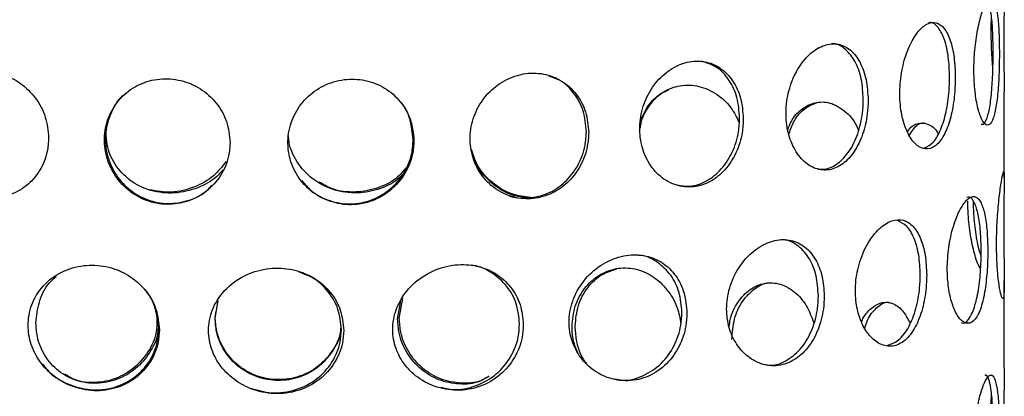
# Model space of a CAD drawing. Units: millimetres. Extents: x -7 to 589, y -8 to 415.
# Drawn here: x 484 to 500, y 187 to 193 of the extents above; entities that cross this region are included whole.
import ezdxf

# ---------------------------------------------------------------- set-up
doc = ezdxf.new("R2010")
doc.units = ezdxf.units.MM

msp = doc.modelspace()

# ---------------------------------------------------------------- linework, layer by layer
at = {"color": 7, "linetype": 'Continuous', "lineweight": 25}
for p, q in [((499.5651, 193.0144), (499.5695, 193.2023)), ((499.7719, 190.6451), (499.772, 191.9969)), ((499.7716, 187.6504), (499.7717, 189.0219)), ((487.325, 188.4353), (487.3726, 188.713)), ((490.2037, 188.4145), (490.2532, 188.705)), ((490.23, 188.4278), (490.2844, 188.7475)), ((487.3263, 188.4491), (487.3423, 188.5423)), ((499.5646, 187.0715), (499.569, 187.2594))]:
    msp.add_line(p, q, dxfattribs=at)
for points, knots in [([(499.7713, 193.5933), (499.7715, 193.5573), (499.7718, 193.4479), (499.767, 193.1845), (499.7637, 192.8496), (499.7646, 192.5116), (499.7685, 192.2258), (499.7728, 192.0467), (499.7716, 192.003), (499.7715, 191.9969)], [0, 0, 0, 0, 0.0871374, 0.2643179, 0.4415162, 0.6181442, 0.7945055, 0.971318, 1, 1, 1, 1]), ([(499.6947, 192.615), (499.6935, 192.7246), (499.691, 192.9439), (499.6699, 193.2164), (499.634, 193.4074), (499.5812, 193.4938), (499.5144, 193.4662), (499.4406, 193.328), (499.3706, 193.0948), (499.3168, 192.7921), (499.2899, 192.4537), (499.2958, 192.1185), (499.3329, 191.8241), (499.3936, 191.6029), (499.4665, 191.4801), (499.539, 191.4702), (499.6013, 191.5739), (499.6483, 191.7794), (499.6786, 192.0634), (499.6927, 192.3573), (499.6941, 192.5422), (499.6947, 192.615)], [0, 0, 0, 0, 0.0535527, 0.1071006, 0.1607737, 0.214529, 0.2681486, 0.3216271, 0.3751776, 0.4289017, 0.4826312, 0.5361878, 0.5896634, 0.6432759, 0.6970297, 0.7507092, 0.8042155, 0.857719, 0.9113939, 0.9651489, 1, 1, 1, 1]), ([(499.5964, 192.6178), (499.5951, 192.7273), (499.5926, 192.9463), (499.5719, 193.2206), (499.5354, 193.4044), (499.498, 193.4893), (499.4703, 193.474), (499.4649, 193.471)], [0, 0, 0, 0, 0.2353662, 0.4707108, 0.7066154, 0.9428878, 1, 1, 1, 1]), ([(499, 192.2265), (498.9961, 192.3362), (498.9883, 192.5557), (498.9254, 192.8296), (498.8282, 193.023), (498.6993, 193.1126), (498.5513, 193.0887), (498.4004, 192.9544), (498.2656, 192.7248), (498.1661, 192.4247), (498.1176, 192.0877), (498.1281, 191.7522), (498.1956, 191.456), (498.3093, 191.2317), (498.4523, 191.1051), (498.6045, 191.0913), (498.7471, 191.1915), (498.8659, 191.394), (498.9509, 191.6761), (498.994, 191.9689), (498.9983, 192.1538), (499, 192.2265)], [0, 0, 0, 0, 0.0535527, 0.1071006, 0.1607737, 0.214529, 0.2681486, 0.3216271, 0.3751776, 0.4289017, 0.4826312, 0.5361878, 0.5896634, 0.6432759, 0.6970297, 0.7507092, 0.8042155, 0.857719, 0.9113939, 0.9651489, 1, 1, 1, 1]), ([(498.9098, 192.2326), (498.9059, 192.3422), (498.898, 192.5613), (498.8354, 192.8373), (498.7375, 193.0229), (498.6452, 193.11), (498.5863, 193.0971), (498.5762, 193.0949)], [0, 0, 0, 0, 0.2374331, 0.4748444, 0.7128207, 0.9511679, 1, 1, 1, 1]), ([(499.5927, 192.3815), (499.5899, 192.4106), (499.5785, 192.531), (499.5675, 192.7582), (499.5658, 192.9421), (499.5651, 193.0144)], [0, 0, 0, 0, 0.1620054, 0.6702746, 1, 1, 1, 1]), ([(497.625, 191.8741), (497.6187, 191.984), (497.6059, 192.2038), (497.5051, 192.4806), (497.3527, 192.6783), (497.1559, 192.7735), (496.9361, 192.756), (496.7175, 192.6282), (496.5263, 192.4043), (496.3874, 192.1083), (496.3204, 191.7733), (496.3349, 191.4374), (496.4284, 191.1383), (496.5879, 190.9093), (496.7921, 190.7767), (497.0145, 190.7564), (497.2284, 190.8504), (497.4116, 191.0476), (497.5459, 191.3258), (497.6153, 191.6168), (497.6223, 191.8014), (497.625, 191.8741)], [0, 0, 0, 0, 0.0535527, 0.1071006, 0.1607737, 0.214529, 0.2681486, 0.3216271, 0.3751776, 0.4289017, 0.4826312, 0.5361878, 0.5896634, 0.6432759, 0.6970297, 0.7507092, 0.8042155, 0.857719, 0.9113939, 0.9651489, 1, 1, 1, 1]), ([(497.5486, 191.883), (497.5422, 191.9928), (497.5294, 192.2123), (497.429, 192.4913), (497.2756, 192.6802), (497.1392, 192.771), (497.0577, 192.7625), (497.0486, 192.7615)], [0, 0, 0, 0, 0.24204201, 0.48406182, 0.72665755, 0.96963145, 1, 1, 1, 1]), ([(499.4088, 191.4961), (499.4191, 191.4926), (499.4534, 191.4808), (499.5031, 191.5808), (499.5503, 191.7809), (499.5804, 192.0664), (499.5944, 192.3599), (499.5958, 192.545), (499.5964, 192.6178)], [0, 0, 0, 0, 0.0849938, 0.2813608, 0.4777173, 0.6747137, 0.8720097, 1, 1, 1, 1]), ([(495.6561, 191.5798), (495.6477, 191.69), (495.6308, 191.9103), (495.4985, 192.1911), (495.3005, 192.3949), (495.0481, 192.498), (494.7702, 192.4891), (494.4977, 192.3698), (494.2622, 192.1534), (494.0925, 191.8628), (494.0111, 191.5303), (494.0288, 191.1939), (494.1425, 190.8912), (494.3378, 190.656), (494.5903, 190.5155), (494.8689, 190.4864), (495.1406, 190.572), (495.3767, 190.7619), (495.5519, 191.0348), (495.6432, 191.3229), (495.6524, 191.5073), (495.6561, 191.5798)], [0, 0, 0, 0, 0.0535527, 0.1071006, 0.1607737, 0.214529, 0.2681486, 0.3216271, 0.3751776, 0.4289017, 0.4826312, 0.5361878, 0.5896634, 0.6432759, 0.6970297, 0.7507092, 0.8042155, 0.857719, 0.9113939, 0.9651489, 1, 1, 1, 1]), ([(495.5982, 191.5911), (495.5898, 191.7014), (495.573, 191.9219), (495.4403, 192.2009), (495.2467, 192.4089), (495.0783, 192.461), (494.9957, 192.4866)], [0, 0, 0, 0, 0.2521173, 0.5042115, 0.7569056, 1, 1, 1, 1]), ([(484.6991, 191.2773), (484.6885, 191.3889), (484.6674, 191.6121), (484.5035, 191.9153), (484.2637, 192.1523), (483.9666, 192.2969), (483.6504, 192.333), (483.3503, 192.257), (483.0987, 192.0774), (482.9216, 191.8131), (482.8379, 191.4931), (482.856, 191.1539), (482.9735, 190.8337), (483.1788, 190.5683), (483.4512, 190.388), (483.7615, 190.3144), (484.0745, 190.3557), (484.3553, 190.5066), (484.5694, 190.7499), (484.683, 191.0226), (484.6945, 191.2054), (484.6991, 191.2773)], [0, 0, 0, 0, 0.0535527, 0.1071006, 0.1607737, 0.214529, 0.2681486, 0.3216271, 0.3751776, 0.4289017, 0.4826312, 0.5361878, 0.5896634, 0.6432759, 0.6970297, 0.7507092, 0.8042155, 0.857719, 0.9113939, 0.9651489, 1, 1, 1, 1]), ([(493.2169, 191.3622), (493.2069, 191.4727), (493.187, 191.6937), (493.0315, 191.9795), (492.8003, 192.1908), (492.5082, 192.3033), (492.1898, 192.3048), (491.8804, 192.1956), (491.6153, 191.9879), (491.4257, 191.7035), (491.335, 191.3741), (491.3546, 191.0369), (491.4815, 190.7301), (491.7003, 190.4877), (491.9852, 190.3378), (492.3025, 190.2984), (492.615, 190.3738), (492.8891, 190.5549), (493.0942, 190.8211), (493.2017, 191.1058), (493.2126, 191.2898), (493.2169, 191.3622)], [0, 0, 0, 0, 0.0535527, 0.1071006, 0.1607737, 0.214529, 0.2681486, 0.3216271, 0.3751776, 0.4289017, 0.4826312, 0.5361878, 0.5896634, 0.6432759, 0.6970297, 0.7507092, 0.8042155, 0.857719, 0.9113939, 0.9651489, 1, 1, 1, 1]), ([(487.5607, 191.206), (487.5496, 191.3173), (487.5275, 191.5397), (487.3557, 191.8371), (487.1029, 192.0655), (486.7877, 192.1995), (486.4495, 192.2242), (486.1259, 192.1374), (485.8525, 191.9486), (485.659, 191.6779), (485.5672, 191.3548), (485.587, 191.0163), (485.7158, 190.7004), (485.9398, 190.4424), (486.235, 190.272), (486.5686, 190.2096), (486.9024, 190.2621), (487.1997, 190.4231), (487.4248, 190.6741), (487.5438, 190.9508), (487.5559, 191.134), (487.5607, 191.206)], [0, 0, 0, 0, 0.0535527, 0.1071006, 0.1607737, 0.214529, 0.2681486, 0.3216271, 0.3751776, 0.4289017, 0.4826312, 0.5361878, 0.5896634, 0.6432759, 0.6970297, 0.7507092, 0.8042155, 0.857719, 0.9113939, 0.9651489, 1, 1, 1, 1]), ([(490.4607, 191.235), (490.4498, 191.3458), (490.4282, 191.5675), (490.2591, 191.859), (490.0093, 192.0786), (489.6958, 192.2017), (489.3568, 192.2146), (489.0301, 192.1165), (488.7522, 191.9182), (488.5544, 191.6406), (488.4601, 191.3143), (488.4805, 190.9765), (488.6125, 190.6652), (488.841, 190.415), (489.1406, 190.2549), (489.4765, 190.2042), (489.8102, 190.2683), (490.1051, 190.4395), (490.3272, 190.6983), (490.4441, 190.9791), (490.456, 191.1627), (490.4607, 191.235)], [0, 0, 0, 0, 0.0535527, 0.1071006, 0.1607737, 0.214529, 0.2681486, 0.3216271, 0.3751776, 0.4289017, 0.4826312, 0.5361878, 0.5896634, 0.6432759, 0.6970297, 0.7507092, 0.8042155, 0.857719, 0.9113939, 0.9651489, 1, 1, 1, 1]), ([(493.1812, 191.3751), (493.1713, 191.4859), (493.1517, 191.7073), (492.9946, 191.9893), (492.8027, 192.1819), (492.6496, 192.2311), (492.5948, 192.2488)], [0, 0, 0, 0, 0.2807454, 0.561465, 0.8428526, 1, 1, 1, 1]), ([(494.0278, 191.526), (494.0654, 191.6152), (494.1436, 191.8006), (494.3589, 191.9992), (494.6247, 192.1131), (494.9228, 192.1169), (495.2154, 191.9991), (495.4578, 191.7926), (495.5519, 191.5963), (495.5916, 191.5134)], [0, 0, 0, 0, 0.1288595, 0.2677795, 0.4112831, 0.5616515, 0.7195725, 0.8815886, 1, 1, 1, 1]), ([(498.5158, 191.1183), (498.563, 191.1432), (498.6583, 191.1935), (498.7757, 191.4014), (498.8608, 191.6816), (498.9038, 191.975), (498.9081, 192.1598), (498.9098, 192.2326)], [0, 0, 0, 0, 0.211333, 0.4268235, 0.6430162, 0.8595377, 1, 1, 1, 1]), ([(494.0327, 191.4314), (494.0364, 191.4624), (494.0529, 191.5997), (494.1772, 191.8023), (494.3316, 191.9782), (494.4462, 192.0214), (494.4748, 192.0321)], [0, 0, 0, 0, 0.1105188, 0.4893532, 0.8725246, 1, 1, 1, 1]), ([(485.8801, 191.949), (485.8801, 191.949), (485.7904, 191.887), (485.6784, 191.6848), (485.5797, 191.3704), (485.6013, 191.0296), (485.7295, 190.7143), (485.9537, 190.456), (486.2485, 190.2859), (486.5833, 190.2223), (486.9126, 190.2792), (487.1557, 190.3911), (487.25, 190.5036), (487.2731, 190.5312)], [0, 0, 0, 0, 0.0000112, 0.1074795, 0.2149588, 0.3220862, 0.4290489, 0.53629, 0.6438188, 0.7511965, 0.8582215, 0.9652408, 1, 1, 1, 1]), ([(490.4494, 191.2487), (490.4369, 191.3577), (490.4118, 191.5756), (490.3156, 191.7901), (490.2319, 191.8629), (490.2305, 191.8641)], [0, 0, 0, 0, 0.4958389, 0.99163232, 1, 1, 1, 1]), ([(496.3583, 191.4104), (496.3741, 191.4528), (496.4246, 191.5885), (496.5771, 191.7439), (496.7893, 191.8512), (497.0272, 191.846), (497.2533, 191.7159), (497.4109, 191.5531), (497.4633, 191.418), (497.4721, 191.3951)], [0, 0, 0, 0, 0.0743898, 0.2380202, 0.4070495, 0.5841647, 0.7701759, 0.9610108, 1, 1, 1, 1]), ([(496.378, 191.3471), (496.403, 191.4163), (496.4618, 191.5796), (496.6259, 191.7609), (496.7656, 191.8145), (496.8357, 191.8414)], [0, 0, 0, 0, 0.2683621, 0.6331363, 1, 1, 1, 1]), ([(496.8174, 190.7953), (496.8573, 190.7885), (496.9699, 190.7692), (497.1522, 190.8626), (497.3352, 191.0556), (497.4695, 191.3349), (497.5388, 191.6256), (497.5458, 191.8103), (497.5486, 191.883)], [0, 0, 0, 0, 0.1057092, 0.2976305, 0.4895416, 0.6820781, 0.8749074, 1, 1, 1, 1]), ([(494.6148, 190.5372), (494.68, 190.5255), (494.8359, 190.4976), (495.0831, 190.5856), (495.3187, 190.7724), (495.494, 191.0461), (495.5853, 191.3341), (495.5945, 191.5185), (495.5982, 191.5911)], [0, 0, 0, 0, 0.1334776, 0.3194397, 0.5053918, 0.6919498, 0.8787916, 1, 1, 1, 1]), ([(498.2483, 191.3786), (498.2541, 191.3881), (498.3005, 191.4647), (498.4161, 191.5187), (498.571, 191.5054), (498.6824, 191.4364), (498.7258, 191.3493), (498.7289, 191.3431)], [0, 0, 0, 0, 0.041973, 0.338354, 0.648913, 0.9750706, 1, 1, 1, 1]), ([(498.2777, 191.3204), (498.2974, 191.3543), (498.3571, 191.457), (498.4461, 191.5205), (498.5068, 191.5129), (498.5173, 191.5116)], [0, 0, 0, 0, 0.2892752, 0.8761678, 1, 1, 1, 1]), ([(487.4475, 190.7757), (487.4165, 190.7386), (487.311, 190.6121), (487.0462, 190.4734), (486.6848, 190.3868), (486.3052, 190.4269), (485.9729, 190.5896), (485.7344, 190.8482), (485.6176, 191.1247), (485.6064, 191.3037), (485.6022, 191.3712)], [0, 0, 0, 0, 0.0573726, 0.1952885, 0.343841, 0.4962971, 0.6445954, 0.7851038, 0.9189378, 1, 1, 1, 1]), ([(491.9224, 190.3863), (491.9332, 190.3804), (492.0366, 190.3238), (492.2696, 190.3178), (492.5785, 190.3849), (492.8536, 190.5682), (493.0584, 190.8338), (493.166, 191.1186), (493.1769, 191.3027), (493.1812, 191.3751)], [0, 0, 0, 0, 0.0203358, 0.1939006, 0.3668954, 0.539881, 0.7134303, 0.8872435, 1, 1, 1, 1]), ([(490.3032, 190.7276), (490.2794, 190.6997), (490.1817, 190.5856), (489.9277, 190.4628), (489.5681, 190.3879), (489.1864, 190.4416), (488.849, 190.6157), (488.6077, 190.883), (488.495, 191.1331), (488.4834, 191.2806), (488.4806, 191.3168)], [0, 0, 0, 0, 0.0470372, 0.1922692, 0.3487023, 0.5092459, 0.6654112, 0.8133734, 0.954307, 1, 1, 1, 1]), ([(488.6935, 190.6058), (488.7399, 190.5487), (488.8569, 190.4048), (489.1314, 190.2705), (489.4647, 190.2173), (489.799, 190.2821), (490.0937, 190.4531), (490.3159, 190.7119), (490.4329, 190.9927), (490.4447, 191.1764), (490.4494, 191.2487)], [0, 0, 0, 0, 0.0901208, 0.2272243, 0.3641352, 0.5005965, 0.6370504, 0.773949, 0.9110558, 1, 1, 1, 1]), ([(492.3014, 190.3388), (492.2019, 190.3502), (491.9847, 190.3751), (491.6874, 190.5601), (491.4599, 190.8103), (491.3966, 191.0078), (491.3696, 191.0918)], [0, 0, 0, 0, 0.2420226, 0.5279232, 0.7990847, 1, 1, 1, 1]), ([(492.2667, 190.3305), (492.1787, 190.3409), (491.973, 190.3652), (491.6863, 190.5461), (491.4598, 190.794), (491.3971, 190.9892), (491.3708, 191.0709)], [0, 0, 0, 0, 0.2216376, 0.517689, 0.7981894, 1, 1, 1, 1]), ([(487.5015, 190.9062), (487.438, 190.8266), (487.3017, 190.6557), (486.9965, 190.486), (486.6414, 190.3959), (486.404, 190.4381), (486.2887, 190.4586)], [0, 0, 0, 0, 0.22031914, 0.47256838, 0.7438999, 1, 1, 1, 1]), ([(490.3339, 190.8041), (490.2923, 190.7539), (490.1782, 190.6162), (489.9019, 190.4747), (489.5434, 190.4058), (489.2059, 190.4387), (489.0308, 190.5429), (488.9664, 190.5812)], [0, 0, 0, 0, 0.1306505, 0.3582029, 0.6029693, 0.8540249, 1, 1, 1, 1]), ([(499.7629, 189.8901), (499.7634, 189.9969), (499.7643, 190.2105), (499.7697, 190.4763), (499.7731, 190.666), (499.7693, 190.759), (499.754, 190.7413), (499.7265, 190.6049), (499.692, 190.3572), (499.6621, 190.0316), (499.648, 189.6852), (499.6522, 189.3677), (499.6704, 189.099), (499.6982, 188.8883), (499.7294, 188.7552), (499.756, 188.7285), (499.7708, 188.8281), (499.7727, 189.0456), (499.7679, 189.3442), (499.7635, 189.6408), (499.7631, 189.8218), (499.7629, 189.8901)], [0, 0, 0, 0, 0.0505018, 0.1009837, 0.1520436, 0.2047595, 0.2599535, 0.317868, 0.3772479, 0.4349007, 0.4876818, 0.5359039, 0.5829767, 0.6324252, 0.6862375, 0.7441206, 0.8034911, 0.8612694, 0.916069, 0.9683138, 1, 1, 1, 1]), ([(499.5118, 189.4915), (499.5095, 189.5984), (499.505, 189.812), (499.4684, 190.0783), (499.4095, 190.269), (499.3261, 190.3636), (499.2215, 190.3479), (499.1034, 190.214), (498.9896, 189.9689), (498.9045, 189.6453), (498.8672, 189.2999), (498.8781, 188.9821), (498.9279, 188.7122), (499.0095, 188.4995), (499.1153, 188.3641), (499.2322, 188.3349), (499.3413, 188.4323), (499.4271, 188.6483), (499.4829, 188.946), (499.5084, 189.2423), (499.5108, 189.4232), (499.5118, 189.4915)], [0, 0, 0, 0, 0.0505018, 0.1009837, 0.1520436, 0.2047595, 0.2599535, 0.317868, 0.3772479, 0.4349007, 0.4876818, 0.5359039, 0.5829767, 0.6324252, 0.6862375, 0.7441206, 0.8034911, 0.8612694, 0.916069, 0.9683138, 1, 1, 1, 1]), ([(499.4083, 189.4908), (499.406, 189.5975), (499.4015, 189.8109), (499.3646, 190.0784), (499.3045, 190.2639), (499.2404, 190.3543), (499.1933, 190.3417), (499.1798, 190.3381)], [0, 0, 0, 0, 0.2236547, 0.4472201, 0.673388, 0.9070182, 1, 1, 1, 1]), ([(499.3978, 189.2183), (499.3921, 189.2249), (499.3608, 189.2603), (499.3001, 189.4408), (499.2359, 189.7308), (499.2021, 190.0285), (499.1988, 190.2092), (499.1976, 190.2774)], [0, 0, 0, 0, 0.0622998, 0.3383738, 0.5999463, 0.8490935, 1, 1, 1, 1]), ([(499.4067, 189.4186), (499.4012, 189.4327), (499.3703, 189.5119), (499.3247, 189.7449), (499.2902, 190.0349), (499.287, 190.2164), (499.2857, 190.2848)], [0, 0, 0, 0, 0.0782004, 0.4423182, 0.78946, 1, 1, 1, 1]), ([(498.5481, 189.1141), (498.5433, 189.221), (498.5336, 189.4349), (498.4572, 189.7032), (498.3398, 189.897), (498.1822, 189.9958), (497.9946, 189.9852), (497.7935, 189.8569), (497.6074, 189.6169), (497.4725, 189.2972), (497.4143, 188.9534), (497.4313, 188.6351), (497.5096, 188.363), (497.6398, 188.1467), (497.8136, 188.0063), (498.0133, 187.9716), (498.21, 188.0637), (498.3742, 188.2754), (498.4871, 188.5701), (498.541, 188.865), (498.5461, 189.0458), (498.5481, 189.1141)], [0, 0, 0, 0, 0.0505018, 0.1009837, 0.1520436, 0.2047595, 0.2599535, 0.317868, 0.3772479, 0.4349007, 0.4876818, 0.5359039, 0.5829767, 0.6324252, 0.6862375, 0.7441206, 0.8034911, 0.8612694, 0.916069, 0.9683138, 1, 1, 1, 1]), ([(498.4466, 189.1169), (498.4418, 189.224), (498.4322, 189.438), (498.3551, 189.7044), (498.2417, 189.8998), (498.1396, 189.9482), (498.0898, 189.9719)], [0, 0, 0, 0, 0.2515768, 0.5030532, 0.7574571, 1, 1, 1, 1]), ([(496.9324, 188.7815), (496.9253, 188.8887), (496.9112, 189.103), (496.7998, 189.3746), (496.6312, 189.5734), (496.4092, 189.6787), (496.1505, 189.6759), (495.879, 189.5558), (495.6324, 189.3234), (495.4562, 189.0091), (495.3807, 188.6676), (495.4027, 188.3486), (495.5045, 188.0734), (495.6752, 187.8518), (495.9061, 187.7044), (496.1761, 187.6616), (496.448, 187.7455), (496.6803, 187.9503), (496.8432, 188.2402), (496.922, 188.5328), (496.9296, 188.7134), (496.9324, 188.7815)], [0, 0, 0, 0, 0.0505018, 0.1009837, 0.1520436, 0.2047595, 0.2599535, 0.317868, 0.3772479, 0.4349007, 0.4876818, 0.5359039, 0.5829767, 0.6324252, 0.6862375, 0.7441206, 0.8034911, 0.8612694, 0.916069, 0.9683138, 1, 1, 1, 1]), ([(496.8393, 188.7878), (496.8322, 188.8948), (496.818, 189.1088), (496.7066, 189.3817), (496.5367, 189.575), (496.368, 189.673), (496.2573, 189.6669), (496.2286, 189.6653)], [0, 0, 0, 0, 0.226139, 0.4521877, 0.6808679, 0.9170932, 1, 1, 1, 1]), ([(499.0926, 188.3626), (499.1026, 188.3591), (499.1531, 188.3419), (499.2356, 188.4374), (499.3227, 188.6459), (499.3791, 188.9458), (499.405, 189.2417), (499.4074, 189.4226), (499.4083, 189.4908)], [0, 0, 0, 0, 0.0543705, 0.274084, 0.4878054, 0.6903004, 0.8831764, 1, 1, 1, 1]), ([(494.7663, 188.5148), (494.7574, 188.6222), (494.7396, 188.8371), (494.6003, 189.113), (494.3911, 189.3184), (494.1186, 189.4323), (493.8051, 189.4394), (493.4803, 189.3297), (493.1887, 189.1067), (492.9821, 188.799), (492.8941, 188.4604), (492.9198, 188.1406), (493.0387, 187.8615), (493.2392, 187.6335), (493.5125, 187.4773), (493.836, 187.4241), (494.1659, 187.4976), (494.4517, 187.6934), (494.6545, 187.977), (494.7533, 188.2664), (494.7627, 188.4467), (494.7663, 188.5148)], [0, 0, 0, 0, 0.0505018, 0.1009837, 0.1520436, 0.2047595, 0.2599535, 0.317868, 0.3772479, 0.4349007, 0.4876818, 0.5359039, 0.5829767, 0.6324252, 0.6862375, 0.7441206, 0.8034911, 0.8612694, 0.916069, 0.9683138, 1, 1, 1, 1]), ([(494.6874, 188.524), (494.6785, 188.6313), (494.6606, 188.8459), (494.5214, 189.1234), (494.3109, 189.3223), (494.1115, 189.4256), (493.9863, 189.4247), (493.9599, 189.4246)], [0, 0, 0, 0, 0.2307222, 0.4613522, 0.6946671, 0.9356801, 1, 1, 1, 1]), ([(486.4462, 188.2502), (486.4355, 188.3587), (486.4141, 188.5757), (486.2476, 188.8683), (486.0015, 189.0985), (485.6876, 189.2444), (485.3352, 189.2878), (484.9796, 189.2151), (484.6684, 189.0249), (484.4523, 188.7403), (484.3612, 188.4114), (484.3878, 188.0888), (484.5112, 187.7965), (484.722, 187.546), (485.0147, 187.359), (485.3694, 187.2689), (485.7413, 187.3042), (486.0722, 187.4663), (486.3121, 187.7258), (486.4305, 188.0034), (486.4419, 188.1826), (486.4462, 188.2502)], [0, 0, 0, 0, 0.0505018, 0.1009837, 0.1520436, 0.2047595, 0.2599535, 0.317868, 0.3772479, 0.4349007, 0.4876818, 0.5359039, 0.5829767, 0.6324252, 0.6862375, 0.7441206, 0.8034911, 0.8612694, 0.916069, 0.9683138, 1, 1, 1, 1]), ([(489.3531, 188.2405), (489.3424, 188.3487), (489.3208, 188.5649), (489.153, 188.8517), (488.9039, 189.0732), (488.5839, 189.2081), (488.2221, 189.2391), (487.8538, 189.1539), (487.5288, 188.9526), (487.3017, 188.6603), (487.2057, 188.3281), (487.2337, 188.0065), (487.3637, 187.7186), (487.5849, 187.4756), (487.8902, 187.299), (488.2573, 187.2215), (488.639, 187.2698), (488.9757, 187.4435), (489.2181, 187.7114), (489.3374, 187.9932), (489.3488, 188.1727), (489.3531, 188.2405)], [0, 0, 0, 0, 0.0505018, 0.1009837, 0.1520436, 0.2047595, 0.2599535, 0.317868, 0.3772479, 0.4349007, 0.4876818, 0.5359039, 0.5829767, 0.6324252, 0.6862375, 0.7441206, 0.8034911, 0.8612694, 0.916069, 0.9683138, 1, 1, 1, 1]), ([(489.3163, 188.2538), (489.3056, 188.3621), (489.2842, 188.5786), (489.1153, 188.8626), (488.8975, 189.0694), (488.7209, 189.1332), (488.6481, 189.1596)], [0, 0, 0, 0, 0.26884397, 0.53758062, 0.80944567, 1, 1, 1, 1]), ([(492.1858, 188.3306), (492.1757, 188.4384), (492.1554, 188.6539), (491.9968, 188.935), (491.7602, 189.1481), (491.4544, 189.2721), (491.1058, 189.2907), (490.7479, 189.1929), (490.4297, 188.9805), (490.2058, 188.6803), (490.1108, 188.3448), (490.1385, 188.0241), (490.267, 187.7407), (490.4847, 187.5054), (490.7834, 187.3393), (491.1399, 187.2743), (491.5072, 187.3357), (491.8286, 187.5209), (492.0584, 187.7969), (492.1709, 188.0827), (492.1817, 188.2627), (492.1858, 188.3306)], [0, 0, 0, 0, 0.0505018, 0.1009837, 0.1520436, 0.2047595, 0.2599535, 0.317868, 0.3772479, 0.4349007, 0.4876818, 0.5359039, 0.5829767, 0.6324252, 0.6862375, 0.7441206, 0.8034911, 0.8612694, 0.916069, 0.9683138, 1, 1, 1, 1]), ([(492.1261, 188.3422), (492.1159, 188.4498), (492.0955, 188.665), (491.9373, 188.9482), (491.6992, 189.1528), (491.4936, 189.2606), (491.374, 189.266), (491.3638, 189.2664)], [0, 0, 0, 0, 0.2407805, 0.4814649, 0.7249511, 0.9764709, 1, 1, 1, 1]), ([(492.9548, 188.2958), (492.9649, 188.4063), (492.985, 188.6273), (493.1412, 188.9133), (493.3689, 189.1235), (493.6498, 189.2327), (493.9473, 189.2281), (494.229, 189.1107), (494.4613, 188.8936), (494.621, 188.6261), (494.6563, 188.4298), (494.6716, 188.3446)], [0, 0, 0, 0, 0.1139267, 0.227843, 0.3420303, 0.4563956, 0.5704672, 0.6842334, 0.7981554, 0.912453, 1, 1, 1, 1]), ([(493.0043, 188.3078), (493.0144, 188.4185), (493.0345, 188.6398), (493.1911, 188.9234), (493.4052, 189.1314), (493.5801, 189.1849), (493.6604, 189.2095)], [0, 0, 0, 0, 0.25951003, 0.51899666, 0.77909016, 1, 1, 1, 1]), ([(484.4994, 188.357), (484.5106, 188.4678), (484.5331, 188.6893), (484.6576, 188.9484), (484.7788, 189.0557), (484.8168, 189.0894)], [0, 0, 0, 0, 0.4069071, 0.8137769, 1, 1, 1, 1]), ([(497.929, 188.0068), (497.9886, 188.0265), (498.1139, 188.068), (498.2716, 188.28), (498.3854, 188.5726), (498.4395, 188.8681), (498.4447, 189.0488), (498.4466, 189.1169)], [0, 0, 0, 0, 0.2102127, 0.4427388, 0.6630508, 0.8728975, 1, 1, 1, 1]), ([(486.4346, 188.2644), (486.4225, 188.3714), (486.3982, 188.5853), (486.298, 188.8031), (486.2112, 188.8826), (486.2047, 188.8886)], [0, 0, 0, 0, 0.4803556, 0.9605194, 1, 1, 1, 1]), ([(495.4346, 188.3023), (495.4384, 188.3383), (495.4537, 188.4832), (495.567, 188.6969), (495.7564, 188.9014), (495.9929, 189.0012), (496.2398, 188.9875), (496.4688, 188.8602), (496.6571, 188.6466), (496.7317, 188.4538), (496.7671, 188.3623)], [0, 0, 0, 0, 0.04568427, 0.18377555, 0.32219543, 0.4608311, 0.59911068, 0.73701999, 0.87511823, 1, 1, 1, 1]), ([(495.475, 188.0966), (495.4837, 188.2066), (495.5009, 188.4267), (495.6339, 188.7102), (495.8268, 188.9033), (495.9893, 188.9979), (496.0764, 188.9916), (496.0824, 188.9912)], [0, 0, 0, 0, 0.2450617, 0.4901012, 0.7357139, 0.9817028, 1, 1, 1, 1]), ([(495.996, 187.702), (496.0227, 187.6965), (496.1419, 187.672), (496.3531, 187.7573), (496.5861, 187.955), (496.7499, 188.2469), (496.8289, 188.5391), (496.8365, 188.7197), (496.8393, 188.7878)], [0, 0, 0, 0, 0.0630007, 0.280709, 0.4924798, 0.6931268, 0.8842426, 1, 1, 1, 1]), ([(497.5214, 188.3682), (497.5242, 188.3767), (497.5583, 188.477), (497.6725, 188.5992), (497.8435, 188.6987), (498.0242, 188.6737), (498.1801, 188.5573), (498.2543, 188.4137), (498.2869, 188.3506)], [0, 0, 0, 0, 0.0190027, 0.2244267, 0.4301709, 0.6353866, 0.8400529, 1, 1, 1, 1]), ([(497.5735, 188.2803), (497.5865, 188.3221), (497.629, 188.4583), (497.7562, 188.6021), (497.8818, 188.6946), (497.9517, 188.6831), (497.9624, 188.6814)], [0, 0, 0, 0, 0.1681326, 0.5494303, 0.9313121, 1, 1, 1, 1]), ([(486.4067, 188.4284), (486.4065, 188.3553), (486.406, 188.171), (486.2788, 187.8925), (486.057, 187.6358), (485.7609, 187.464), (485.434, 187.4021), (485.1484, 187.4306), (485.0052, 187.5178), (484.9532, 187.5494)], [0, 0, 0, 0, 0.1052359, 0.2655313, 0.4262367, 0.5873658, 0.7482721, 0.9086591, 1, 1, 1, 1]), ([(489.3025, 188.2666), (489.3018, 188.2471), (489.2969, 188.1169), (489.1797, 187.8945), (488.9598, 187.6446), (488.6578, 187.4843), (488.321, 187.4302), (487.9845, 187.4884), (487.6861, 187.652), (487.4607, 187.9035), (487.3417, 188.18), (487.3297, 188.3632), (487.325, 188.4353)], [0, 0, 0, 0, 0.0199435, 0.1329292, 0.246209, 0.3597927, 0.4732167, 0.5862683, 0.6993138, 0.8127277, 0.926314, 1, 1, 1, 1]), ([(489.3034, 188.2734), (489.3027, 188.2562), (489.2976, 188.1284), (489.1808, 187.9083), (488.9611, 187.6583), (488.659, 187.498), (488.3222, 187.444), (487.9857, 187.5022), (487.6873, 187.6659), (487.4619, 187.9175), (487.3431, 188.1939), (487.331, 188.3771), (487.3263, 188.4491)], [0, 0, 0, 0, 0.01763072, 0.13089393, 0.24444693, 0.35829925, 0.47199416, 0.58532212, 0.69864427, 0.81232943, 0.92618433, 1, 1, 1, 1]), ([(491.6237, 187.5036), (491.5814, 187.4788), (491.4477, 187.3999), (491.1744, 187.3787), (490.8508, 187.4439), (490.5588, 187.6189), (490.3376, 187.8779), (490.2203, 188.1586), (490.2084, 188.3422), (490.2037, 188.4145)], [0, 0, 0, 0, 0.0755088, 0.2392987, 0.4025508, 0.5657941, 0.7295694, 0.8935938, 1, 1, 1, 1]), ([(491.6498, 187.5169), (491.6076, 187.492), (491.4738, 187.4132), (491.2004, 187.3919), (490.8769, 187.4573), (490.5849, 187.6323), (490.3638, 187.8914), (490.2465, 188.172), (490.2347, 188.3556), (490.23, 188.4278)], [0, 0, 0, 0, 0.0755591, 0.2393492, 0.4026106, 0.5658637, 0.7296398, 0.8936604, 1, 1, 1, 1]), ([(493.6297, 187.475), (493.6699, 187.4665), (493.8205, 187.4347), (494.0857, 187.5118), (494.3719, 187.7013), (494.5754, 187.9866), (494.6743, 188.2758), (494.6838, 188.456), (494.6874, 188.524)], [0, 0, 0, 0, 0.0780874, 0.2922903, 0.5006515, 0.6980678, 0.8861064, 1, 1, 1, 1]), ([(486.4215, 188.2665), (486.4207, 188.2434), (486.4162, 188.1096), (486.2993, 187.8797), (486.0814, 187.6222), (485.7848, 187.4515), (485.4561, 187.3859), (485.1304, 187.4325), (484.8437, 187.5859), (484.6284, 187.8298), (484.5153, 188.1023), (484.5039, 188.2851), (484.4994, 188.357)], [0, 0, 0, 0, 0.0234151, 0.1360006, 0.2488791, 0.3620604, 0.4750827, 0.5877338, 0.7003789, 0.813391, 0.926575, 1, 1, 1, 1]), ([(484.605, 187.7101), (484.6392, 187.6653), (484.744, 187.5283), (485.0042, 187.3766), (485.3556, 187.2829), (485.7291, 187.3185), (486.0604, 187.4804), (486.3005, 187.7401), (486.419, 188.0177), (486.4303, 188.1968), (486.4346, 188.2644)], [0, 0, 0, 0, 0.06630515, 0.20291407, 0.35005892, 0.5010703, 0.64796324, 0.78714019, 0.91970594, 1, 1, 1, 1]), ([(487.8782, 187.3284), (487.9899, 187.2969), (488.2261, 187.2301), (488.6015, 187.2848), (488.9382, 187.4564), (489.1813, 187.725), (489.3005, 188.0066), (489.312, 188.1861), (489.3163, 188.2538)], [0, 0, 0, 0, 0.172578, 0.3648264, 0.5518318, 0.7290141, 0.8977799, 1, 1, 1, 1]), ([(490.8843, 187.3426), (490.9474, 187.3277), (491.1319, 187.2841), (491.4465, 187.351), (491.768, 187.5315), (491.9986, 187.8089), (492.1112, 188.0945), (492.122, 188.2744), (492.1261, 188.3422)], [0, 0, 0, 0, 0.1078514, 0.3151388, 0.516773, 0.7078157, 0.8897835, 1, 1, 1, 1]), ([(493.0531, 187.8702), (493.023, 187.939), (492.9634, 188.0752), (492.9577, 188.2228), (492.9548, 188.2958)], [0, 0, 0, 0, 0.5054767, 1, 1, 1, 1]), ([(493.1876, 187.7156), (493.1717, 187.7353), (493.0867, 187.8409), (493.0218, 188.0534), (493.0093, 188.236), (493.0043, 188.3078)], [0, 0, 0, 0, 0.12247213, 0.65484568, 1, 1, 1, 1]), ([(499.7708, 187.6504), (499.7709, 187.6144), (499.7713, 187.505), (499.7665, 187.2416), (499.7632, 186.9067), (499.7641, 186.5687), (499.768, 186.2829), (499.7723, 186.1038), (499.7711, 186.0601), (499.771, 186.054)], [0, 0, 0, 0, 0.0871374, 0.2643179, 0.4415162, 0.6181442, 0.7945055, 0.971318, 1, 1, 1, 1]), ([(499.6942, 186.6721), (499.6929, 186.7817), (499.6905, 187.001), (499.6694, 187.2734), (499.6335, 187.4645), (499.5807, 187.5509), (499.5139, 187.5233), (499.4401, 187.3851), (499.3701, 187.1519), (499.3163, 186.8492), (499.2894, 186.5108), (499.2953, 186.1756), (499.3324, 185.8812), (499.3931, 185.66), (499.466, 185.5372), (499.5385, 185.5273), (499.6008, 185.631), (499.6478, 185.8365), (499.6781, 186.1205), (499.6922, 186.4144), (499.6936, 186.5993), (499.6942, 186.6721)], [0, 0, 0, 0, 0.0535527, 0.1071006, 0.1607737, 0.214529, 0.2681486, 0.3216271, 0.3751776, 0.4289017, 0.4826312, 0.5361878, 0.5896634, 0.6432759, 0.6970297, 0.7507092, 0.8042155, 0.857719, 0.9113939, 0.9651489, 1, 1, 1, 1]), ([(499.5958, 186.6748), (499.5946, 186.7844), (499.5921, 187.0034), (499.5714, 187.2777), (499.5349, 187.4615), (499.4975, 187.5464), (499.4698, 187.5311), (499.4644, 187.5281)], [0, 0, 0, 0, 0.2353662, 0.4707108, 0.7066154, 0.9428878, 1, 1, 1, 1])]:
    msp.add_open_spline(points, degree=3, knots=knots, dxfattribs=at)

doc.saveas('drawing.dxf')
